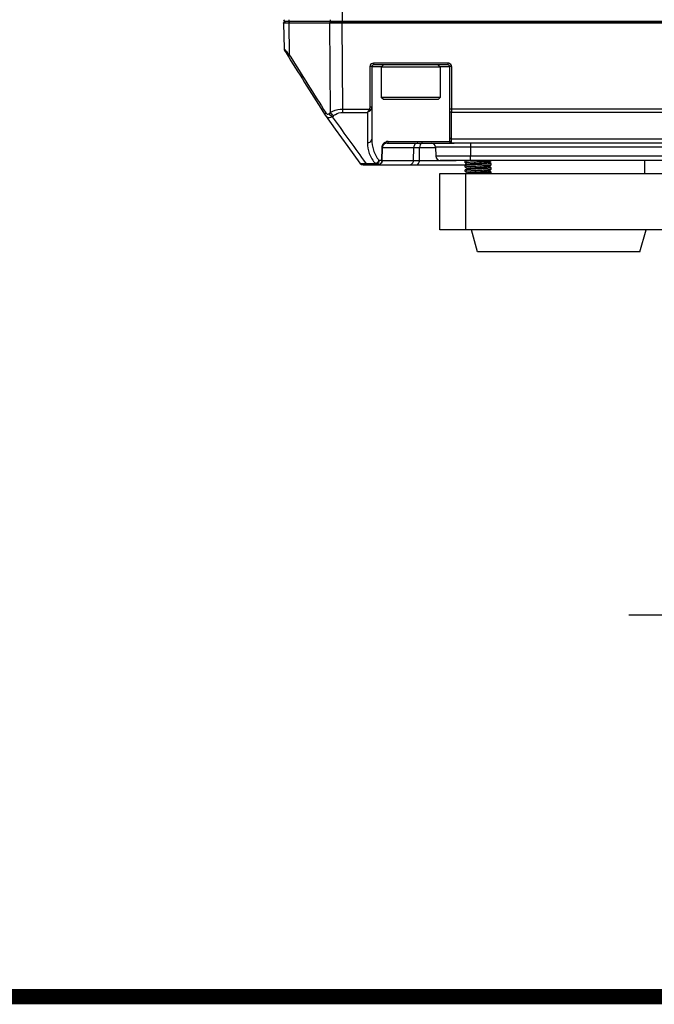
# Model space of a CAD drawing. Units: inches. Extents: x 0 to 64, y 0 to 40.
# Drawn here: x 7.9 to 10.8, y 0 to 4.4 of the extents above; entities that cross this region are included whole.
import ezdxf

# ---------------------------------------------------------------- set-up
doc = ezdxf.new("R2010")
doc.units = ezdxf.units.IN
doc.header["$MEASUREMENT"] = 0
doc.layers.add('1', color=7, linetype='Continuous')
doc.styles.get("Standard").update_dxf_attribs({"font": 'arial.ttf'})
doc.dimstyles.get("Standard").update_dxf_attribs({"dimtxt": 0.18, "dimasz": 0.18, "dimexe": 0.18, "dimexo": 0.0625, "dimgap": 0.09, "dimtad": 0, "dimtih": 1, "dimtoh": 1, "dimdec": 4, "dimzin": 0, "dimdsep": 46, "dimtxsty": 'Standard', "dimcen": 0.09, "dimadec": 0, "dimazin": 0, "dimtfac": 1, "dimtdec": 4, "dimtofl": 0, "dimtmove": 0, "dimatfit": 3, "dimfxl": 1, "dimtolj": 1, "dimtzin": 0, "dimarcsym": 0})

# ---------------------------------------------------------------- blocks, each defined once
blk = doc.blocks.new('*D98')
at = {"layer": '1', "color": 0, "lineweight": -2, "transparency": 16777216}
for p, q in [((11.682, 4.9815), (11.682, 1.2276)), ((15.8945, 4.9815), (15.8945, 1.2276)), ((11.182, 1.7276), (10.682, 1.7276)), ((16.3945, 1.7276), (16.8945, 1.7276))]:
    blk.add_line(p, q, dxfattribs=at)
at = {"layer": '1', "color": 0, "transparency": 16777216}
for points in [[(11.182, 1.8109), (11.182, 1.6443), (11.682, 1.7276)], [(16.3945, 1.8109), (16.3945, 1.6443), (15.8945, 1.7276)]]:
    blk.add_solid(points, dxfattribs=at)
at = {"layer": 'Defpoints', "color": 0, "transparency": 16777216}
for p in [(11.682, 5.4815), (15.8945, 5.4815), (15.8945, 1.7276)]:
    blk.add_point(p, dxfattribs=at)
at = {"layer": '1', "color": 0, "transparency": 16777216, "insert": (19.6775, 1.7276), "char_height": 0.5, "attachment_point": 5}
blk.add_mtext('\\A1;4.2in. [107mm]', dxfattribs=at)

msp = doc.modelspace()

# ---------------------------------------------------------------- linework, layer by layer
at = {"color": 7, "linetype": 'Continuous'}
for p, q in [((9.3841, 4.4185), (9.3841, 4.4912)), ((9.1458, 4.4185), (9.1252, 4.4185)), ((18.4511, 4.4185), (9.1254, 4.4185)), ((9.3323, 4.4185), (18.2442, 4.4185)), ((9.3826, 4.4105), (9.3826, 4.4185)), ((9.1175, 4.4105), (9.1195, 4.295)), ((9.1181, 4.4105), (9.1175, 4.4105)), ((9.1197, 4.4105), (9.1181, 4.4105)), ((9.1459, 4.4105), (9.1197, 4.4105)), ((9.1403, 4.4105), (9.1428, 4.2669)), ((9.3267, 4.4105), (9.1459, 4.4105)), ((9.3296, 4.0063), (9.3267, 4.4105)), ((9.3322, 4.4105), (9.3267, 4.4105)), ((9.3497, 4.4105), (9.3322, 4.4105)), ((9.3662, 4.4105), (9.3497, 4.4105)), ((9.3745, 4.4105), (9.3662, 4.4105)), ((9.3826, 4.4105), (9.3745, 4.4105)), ((9.3854, 4.0212), (9.3826, 4.4105)), ((18.1939, 4.4105), (9.3826, 4.4105)), ((9.1254, 4.2803), (9.1402, 4.2568)), ((9.1428, 4.2669), (9.1467, 4.2608)), ((9.5087, 4.2137), (9.5087, 4.0315)), ((9.5166, 4.2138), (9.5166, 3.8844)), ((9.5166, 4.2138), (9.5612, 4.2138)), ((9.5245, 4.2294), (9.5245, 4.2217)), ((9.8631, 4.2294), (9.5245, 4.2294)), ((9.8631, 4.2217), (9.5245, 4.2217)), ((9.5599, 4.2119), (9.5697, 4.2217)), ((9.5599, 4.2119), (9.5599, 4.0741)), ((9.8276, 4.2119), (9.5599, 4.2119)), ((9.8276, 4.2119), (9.8178, 4.2217)), ((9.8264, 4.2138), (9.8709, 4.2138)), ((9.8276, 4.2119), (9.8276, 4.0741)), ((9.8631, 4.2217), (9.8631, 4.2294)), ((9.8709, 3.8777), (9.8709, 4.2138)), ((9.8788, 4.2137), (9.8788, 4.0064)), ((9.5697, 4.0642), (9.5599, 4.0741)), ((9.8276, 4.0741), (9.5599, 4.0741)), ((9.8178, 4.0642), (9.5697, 4.0642)), ((9.8178, 4.0642), (9.8276, 4.0741)), ((9.3854, 4.0064), (9.3854, 4.0212)), ((9.3854, 4.0212), (9.5058, 4.0212)), ((13.6032, 4.0212), (9.8788, 4.0212)), ((9.3061, 3.9937), (9.3072, 3.9922)), ((9.3072, 3.9922), (9.3515, 3.9304)), ((9.324, 4.0014), (9.3296, 4.0063)), ((9.3379, 3.9866), (9.3436, 3.9915)), ((9.3854, 4.0065), (9.4969, 4.0064)), ((9.3854, 4.0064), (9.4969, 4.0064)), ((9.4969, 4.0064), (9.4969, 3.8693)), ((9.8788, 3.8918), (9.8788, 4.0064)), ((13.6032, 4.0064), (9.8788, 4.0064)), ((9.8788, 3.8701), (9.8788, 3.8918)), ((11.6157, 3.8858), (9.8788, 3.8858)), ((9.5623, 3.7886), (9.5634, 3.8482)), ((9.5643, 3.7883), (9.5655, 3.848)), ((9.5655, 3.848), (9.707, 3.848)), ((9.5873, 3.8674), (9.8902, 3.8674)), ((9.5918, 3.8752), (9.8701, 3.8752)), ((9.706, 3.7883), (9.707, 3.848)), ((9.733, 3.7883), (9.734, 3.848)), ((9.734, 3.848), (9.8052, 3.848)), ((9.8065, 3.8482), (9.8075, 3.8078)), ((13.6041, 3.8674), (9.8779, 3.8674)), ((9.9639, 3.8674), (9.9639, 3.8482)), ((9.9639, 3.8482), (9.965, 3.8078)), ((16.6913, 3.8482), (9.9639, 3.8482)), ((9.965, 3.7886), (9.965, 3.8078)), ((16.6903, 3.8078), (9.965, 3.8078)), ((9.4785, 3.7689), (9.9462, 3.7689)), ((9.4801, 3.7898), (9.4919, 3.7736)), ((9.4919, 3.7736), (9.4919, 3.7689)), ((9.5333, 3.7736), (9.4919, 3.7736)), ((9.5333, 3.7736), (9.5333, 3.7689)), ((9.5623, 3.7886), (9.5493, 3.7886)), ((9.5643, 3.7883), (9.706, 3.7883)), ((9.733, 3.7883), (9.9004, 3.7883)), ((16.828, 3.7886), (9.8272, 3.7886)), ((9.9401, 3.785), (9.9398, 3.7848)), ((9.9398, 3.7787), (9.9398, 3.7848)), ((9.9401, 3.7784), (9.9398, 3.7787)), ((9.9401, 3.7654), (9.9398, 3.7651)), ((9.9398, 3.759), (9.9398, 3.7651)), ((9.9401, 3.7587), (9.9398, 3.759)), ((9.9462, 3.7886), (9.9401, 3.785)), ((9.9401, 3.7784), (9.9513, 3.7719)), ((9.9519, 3.7722), (9.9401, 3.7654)), ((9.9401, 3.7587), (9.9513, 3.7522)), ((9.9519, 3.7526), (9.9401, 3.7457)), ((10.0458, 3.7814), (10.0577, 3.7883)), ((10.0458, 3.7617), (10.0577, 3.7686)), ((10.0458, 3.742), (10.0577, 3.7489)), ((10.0577, 3.7752), (10.0464, 3.7817)), ((10.0577, 3.7555), (10.0464, 3.762)), ((10.0577, 3.7752), (10.0579, 3.7749)), ((10.0577, 3.7686), (10.0579, 3.7689)), ((10.0577, 3.7555), (10.0579, 3.7552)), ((10.0577, 3.7489), (10.0579, 3.7492)), ((10.0579, 3.7689), (10.0579, 3.7749)), ((10.0579, 3.7492), (10.0579, 3.7552)), ((10.7548, 3.7296), (10.7548, 3.7886)), ((9.8257, 3.4737), (9.8257, 3.7296)), ((9.8257, 3.7296), (11.9044, 3.7296)), ((9.9401, 3.7457), (9.9398, 3.7454)), ((9.9398, 3.7393), (9.9398, 3.7454)), ((9.9401, 3.7391), (9.9398, 3.7393)), ((9.9401, 3.7391), (9.9513, 3.7325)), ((9.9438, 3.4737), (9.9438, 3.7296)), ((9.9519, 3.7329), (9.9462, 3.7296)), ((10.0577, 3.7358), (10.0464, 3.7424)), ((10.0577, 3.7358), (10.0579, 3.7355)), ((10.0579, 3.7295), (10.0579, 3.7355)), ((11.9044, 3.4737), (9.8257, 3.4737)), ((9.9969, 3.3752), (9.9694, 3.4737)), ((10.7331, 3.3752), (10.7607, 3.4737)), ((10.7331, 3.3752), (9.9969, 3.3752))]:
    msp.add_line(p, q, dxfattribs=at)
for points in [[(9.1195, 4.295), (9.1197, 4.2927), (9.1203, 4.29), (9.1211, 4.2876), (9.122, 4.2858), (9.1224, 4.285), (9.1228, 4.2844), (9.1232, 4.2837), (9.1238, 4.2827), (9.1254, 4.2803)], [(9.3515, 3.9304), (9.4083, 3.8518), (9.4626, 3.777)], [(9.4626, 3.777), (9.4645, 3.7748), (9.4709, 3.7705), (9.4785, 3.7689)]]:
    msp.add_lwpolyline(points, dxfattribs=at)
for centre, radius, start, end in [((9.1252, 4.4264), 0.00787, 180, 270), ((9.3337, 4.4226), 0.00405, 256.034, 269.9215), ((9.5244, 4.2137), 0.0157, 175.0057, 179.982), ((9.5246, 4.2137), 0.0159, 162.1135, 175.0072), ((9.5245, 4.2138), 0.00787, 90, 180), ((9.863, 4.2136), 0.0158, 78.4275, 89.9805), ((9.8631, 4.2138), 0.00787, 0, 90), ((36.3731, 23.3602), 33.2601, 215.62557, 216.04392), ((9.5919, 3.8462), 0.0291, 101.89, 110.4486), ((9.5918, 3.8465), 0.0287, 90.035, 101.8748), ((9.7868, 3.8477), 0.0197, 1.5, 90), ((9.8272, 3.8083), 0.0197, 181.5, 270), ((9.5442, 3.7886), 0.0201, 342.2967, 358.9826)]:
    msp.add_arc(centre, radius, start, end, dxfattribs=at)
for points in [[(9.1175, 4.4105), (9.1175, 4.4132), (9.1191, 4.4161), (9.1214, 4.4175)], [(9.1214, 4.4175), (9.1226, 4.4182), (9.124, 4.4185), (9.1254, 4.4185)], [(9.1402, 4.2567), (9.1956, 4.169), (9.2505, 4.0809), (9.3063, 3.9934)], [(9.1467, 4.2608), (9.2008, 4.1752), (9.2543, 4.0893), (9.3087, 4.0039)], [(9.5152, 4.2264), (9.5126, 4.2245), (9.5105, 4.2216), (9.5095, 4.2185)], [(9.5245, 4.2294), (9.5212, 4.2294), (9.5178, 4.2283), (9.5152, 4.2264)], [(9.8759, 4.2228), (9.8737, 4.2259), (9.87, 4.2283), (9.8662, 4.2291)], [(9.8788, 4.2137), (9.8788, 4.2169), (9.8778, 4.2202), (9.8759, 4.2228)], [(9.5118, 4.0173), (9.508, 4.0125), (9.5026, 4.0086), (9.4969, 4.0064)], [(9.507, 4.0232), (9.5066, 4.0225), (9.5062, 4.0218), (9.5058, 4.0212)], [(9.5087, 4.0315), (9.5087, 4.0287), (9.5081, 4.0258), (9.507, 4.0232)], [(9.5166, 4.0316), (9.5166, 4.0266), (9.5149, 4.0213), (9.5118, 4.0173)], [(9.3062, 3.9999), (9.3069, 4.0013), (9.3078, 4.0027), (9.3087, 4.0039)], [(9.3072, 3.9921), (9.3089, 3.9897), (9.3111, 3.9876), (9.3136, 3.986)], [(9.3087, 4.0039), (9.3101, 4.0018), (9.3121, 3.9999), (9.3144, 3.999)], [(9.3144, 3.999), (9.315, 3.9988), (9.3157, 3.9986), (9.3163, 3.9986)], [(9.3163, 3.9986), (9.3184, 3.9983), (9.3205, 3.999), (9.3223, 4.0001)], [(9.3223, 4.0001), (9.3229, 4.0005), (9.3234, 4.0009), (9.324, 4.0014)], [(9.3379, 3.9866), (9.3318, 3.9896), (9.3267, 3.9952), (9.324, 4.0014)], [(9.3436, 3.9915), (9.3375, 3.9944), (9.3323, 4.0001), (9.3296, 4.0063)], [(9.5873, 3.8674), (9.5846, 3.8674), (9.5818, 3.8669), (9.5793, 3.866)], [(9.872, 3.8739), (9.8713, 3.875), (9.8709, 3.8763), (9.8709, 3.8777)], [(9.8788, 3.8701), (9.8762, 3.8701), (9.8733, 3.8716), (9.872, 3.8739)], [(9.4919, 3.7736), (9.4893, 3.7732), (9.4866, 3.7729), (9.4839, 3.7728)], [(9.5333, 3.7736), (9.5356, 3.7744), (9.5379, 3.7756), (9.54, 3.7771)], [(9.5393, 3.7704), (9.5374, 3.7695), (9.5353, 3.7689), (9.5333, 3.7689)], [(9.54, 3.7771), (9.544, 3.78), (9.5475, 3.784), (9.5493, 3.7886)], [(9.937, 3.7689), (9.9387, 3.7689), (9.9404, 3.7695), (9.9418, 3.7704)], [(9.9418, 3.7704), (9.9435, 3.7714), (9.9449, 3.7729), (9.946, 3.7746)]]:
    msp.add_open_spline(points, degree=3, dxfattribs=at)
for points, knots in [([(9.1402, 4.4264), (9.1402, 4.4254), (9.1405, 4.4234), (9.1416, 4.4209), (9.1435, 4.419), (9.145, 4.4185), (9.1458, 4.4185)], [0, 0, 0, 0, 0.287525, 0.554679, 0.790027, 1, 1, 1, 1]), ([(9.1403, 4.4105), (9.1403, 4.4125), (9.141, 4.4162), (9.1444, 4.4185), (9.1459, 4.4185)], [0, 0, 0, 0, 0.559346, 1, 1, 1, 1]), ([(9.3267, 4.4105), (9.3266, 4.4125), (9.3274, 4.4162), (9.3307, 4.4185), (9.3323, 4.4185)], [0, 0, 0, 0, 0.559346, 1, 1, 1, 1]), ([(9.3281, 4.4264), (9.3281, 4.4247), (9.3288, 4.4214), (9.3314, 4.419), (9.3328, 4.4187)], [0, 0, 0, 0, 0.550463, 1, 1, 1, 1]), ([(9.1195, 4.295), (9.1195, 4.2947), (9.1205, 4.294), (9.1216, 4.2923), (9.1239, 4.2897), (9.128, 4.2846), (9.1345, 4.277), (9.1399, 4.2705), (9.1428, 4.2669)], [0, 0, 0, 0, 0.022102, 0.083175, 0.179216, 0.304513, 0.621895, 1, 1, 1, 1]), ([(9.1402, 4.2568), (9.1398, 4.2574), (9.1387, 4.261), (9.141, 4.2646), (9.1428, 4.2669)], [0, 0, 0, 0, 0.193607, 1, 1, 1, 1]), ([(9.5155, 4.2137), (9.5151, 4.2137), (9.5129, 4.2137), (9.5106, 4.2137), (9.5087, 4.2137)], [0, 0, 0, 0, 0.183433, 1, 1, 1, 1]), ([(9.5166, 4.2138), (9.5166, 4.2137), (9.516, 4.2139), (9.5158, 4.2138), (9.5155, 4.2137)], [0, 0, 0, 0, 0.257655, 1, 1, 1, 1]), ([(9.8788, 4.2137), (9.8778, 4.2137), (9.876, 4.2137), (9.8734, 4.2136), (9.8722, 4.214), (9.8709, 4.2136), (9.8709, 4.2138)], [0, 0, 0, 0, 0.382039, 0.706946, 0.923444, 1, 1, 1, 1]), ([(9.3296, 4.0063), (9.3332, 4.0086), (9.3504, 4.0176), (9.3703, 4.0211), (9.3854, 4.0212)], [0, 0, 0, 0, 0.221401, 1, 1, 1, 1]), ([(9.4969, 4.0064), (9.4978, 4.0074), (9.5014, 4.0118), (9.5042, 4.017), (9.5058, 4.0212)], [0, 0, 0, 0, 0.221207, 1, 1, 1, 1]), ([(9.5058, 4.0212), (9.5064, 4.0208), (9.5084, 4.0195), (9.5104, 4.0182), (9.5118, 4.0173)], [0, 0, 0, 0, 0.308884, 1, 1, 1, 1]), ([(9.5087, 4.0314), (9.5097, 4.0314), (9.5115, 4.0315), (9.5142, 4.0313), (9.5154, 4.0317), (9.5166, 4.0314), (9.5166, 4.0316)], [0, 0, 0, 0, 0.382039, 0.706947, 0.923444, 1, 1, 1, 1]), ([(9.8712, 4.0213), (9.8712, 4.0213), (9.8711, 4.0213), (9.8709, 4.0213), (9.8709, 4.0213)], [0, 0, 0, 0, 0.742021, 1, 1, 1, 1]), ([(9.8788, 4.0212), (9.878, 4.0212), (9.8755, 4.0212), (9.8729, 4.0212), (9.8712, 4.0213)], [0, 0, 0, 0, 0.32833, 1, 1, 1, 1]), ([(9.3061, 3.9937), (9.3053, 3.9949), (9.3053, 3.9973), (9.306, 3.9993), (9.3062, 3.9999)], [0, 0, 0, 0, 0.700176, 1, 1, 1, 1]), ([(9.3136, 3.986), (9.317, 3.9839), (9.3257, 3.9818), (9.3341, 3.9846), (9.3379, 3.9866)], [0, 0, 0, 0, 0.476623, 1, 1, 1, 1]), ([(9.3436, 3.9915), (9.3461, 3.9937), (9.3584, 4.0025), (9.3738, 4.0064), (9.3854, 4.0064)], [0, 0, 0, 0, 0.226271, 1, 1, 1, 1]), ([(9.8788, 4.0064), (9.8769, 4.0064), (9.8731, 4.0073), (9.8709, 4.0108), (9.8709, 4.0125)], [0, 0, 0, 0, 0.546524, 1, 1, 1, 1]), ([(9.4969, 3.8693), (9.5018, 3.8693), (9.5111, 3.8716), (9.5166, 3.8804), (9.5166, 3.8844)], [0, 0, 0, 0, 0.546523, 1, 1, 1, 1]), ([(9.5166, 3.8844), (9.5166, 3.8678), (9.5222, 3.8334), (9.5387, 3.8026), (9.5493, 3.7886)], [0, 0, 0, 0, 0.486261, 1, 1, 1, 1]), ([(9.8788, 3.8858), (9.8769, 3.8858), (9.8731, 3.8867), (9.8709, 3.8902), (9.8709, 3.8918)], [0, 0, 0, 0, 0.546535, 1, 1, 1, 1]), ([(9.4969, 3.8693), (9.4969, 3.8526), (9.5033, 3.8177), (9.5217, 3.7873), (9.5333, 3.7736)], [0, 0, 0, 0, 0.481965, 1, 1, 1, 1]), ([(9.5655, 3.848), (9.5654, 3.848), (9.5647, 3.8482), (9.5639, 3.8481), (9.5632, 3.8481)], [0, 0, 0, 0, 0.062771, 1, 1, 1, 1]), ([(9.5634, 3.8482), (9.5635, 3.854), (9.5676, 3.865), (9.577, 3.8716), (9.5817, 3.8734)], [0, 0, 0, 0, 0.533881, 1, 1, 1, 1]), ([(9.5793, 3.866), (9.576, 3.8648), (9.569, 3.8604), (9.5655, 3.8524), (9.5655, 3.848)], [0, 0, 0, 0, 0.448137, 1, 1, 1, 1]), ([(9.5918, 3.8752), (9.5918, 3.8742), (9.5916, 3.8713), (9.5894, 3.8674), (9.5873, 3.8674)], [0, 0, 0, 0, 0.320651, 1, 1, 1, 1]), ([(9.7266, 3.8674), (9.7216, 3.8674), (9.7113, 3.8632), (9.7071, 3.853), (9.707, 3.848)], [0, 0, 0, 0, 0.499473, 1, 1, 1, 1]), ([(9.707, 3.848), (9.7079, 3.848), (9.7169, 3.848), (9.7259, 3.848), (9.734, 3.848)], [0, 0, 0, 0, 0.098868, 1, 1, 1, 1]), ([(9.7378, 3.8617), (9.7372, 3.8608), (9.735, 3.8566), (9.734, 3.8517), (9.734, 3.848)], [0, 0, 0, 0, 0.232536, 1, 1, 1, 1]), ([(9.7469, 3.8674), (9.7443, 3.8674), (9.7406, 3.8654), (9.7384, 3.8626), (9.7378, 3.8617)], [0, 0, 0, 0, 0.716425, 1, 1, 1, 1]), ([(9.9639, 3.8482), (9.9537, 3.8482), (9.9336, 3.8483), (9.9044, 3.8484), (9.8775, 3.8484), (9.854, 3.8484), (9.8368, 3.8484), (9.8255, 3.8484), (9.8188, 3.8484), (9.8138, 3.8482), (9.8097, 3.8485), (9.8081, 3.8479), (9.8065, 3.8484), (9.8065, 3.8482)], [0, 0, 0, 0, 0.195193, 0.382943, 0.555884, 0.707456, 0.831756, 0.882153, 0.924047, 0.957046, 0.980834, 0.995195, 1, 1, 1, 1]), ([(9.8701, 3.8752), (9.8703, 3.8752), (9.8708, 3.8757), (9.8709, 3.8764), (9.8709, 3.8768)], [0, 0, 0, 0, 0.365776, 1, 1, 1, 1]), ([(9.8779, 3.8674), (9.8759, 3.8674), (9.8717, 3.8691), (9.8701, 3.8732), (9.8701, 3.8752)], [0, 0, 0, 0, 0.499125, 1, 1, 1, 1]), ([(9.8709, 3.8768), (9.8709, 3.8769), (9.8709, 3.8772), (9.8709, 3.8775), (9.8709, 3.8777)], [0, 0, 0, 0, 0.472131, 1, 1, 1, 1]), ([(9.8779, 3.8674), (9.8785, 3.8674), (9.8788, 3.8688), (9.8788, 3.8697), (9.8788, 3.8701)], [0, 0, 0, 0, 0.597051, 1, 1, 1, 1]), ([(9.965, 3.8078), (9.9547, 3.8078), (9.9346, 3.8077), (9.9055, 3.8076), (9.8786, 3.8076), (9.855, 3.8076), (9.8379, 3.8076), (9.8266, 3.8076), (9.8199, 3.8076), (9.8149, 3.8077), (9.8108, 3.8075), (9.8091, 3.808), (9.8075, 3.8075), (9.8075, 3.8078)], [0, 0, 0, 0, 0.195117, 0.382804, 0.555682, 0.707241, 0.83159, 0.882014, 0.923951, 0.956976, 0.980796, 0.995176, 1, 1, 1, 1]), ([(9.4632, 3.7763), (9.4631, 3.7764), (9.4629, 3.7767), (9.4627, 3.7769), (9.4626, 3.777)], [0, 0, 0, 0, 0.512223, 1, 1, 1, 1]), ([(9.4715, 3.7732), (9.4705, 3.7733), (9.4677, 3.7739), (9.4647, 3.7749), (9.4632, 3.7763)], [0, 0, 0, 0, 0.316815, 1, 1, 1, 1]), ([(9.4839, 3.7728), (9.4828, 3.7727), (9.4786, 3.7725), (9.4744, 3.7727), (9.4715, 3.7732)], [0, 0, 0, 0, 0.278527, 1, 1, 1, 1]), ([(9.5493, 3.7886), (9.5493, 3.7867), (9.5485, 3.7796), (9.5439, 3.7727), (9.5393, 3.7704)], [0, 0, 0, 0, 0.270761, 1, 1, 1, 1]), ([(9.5623, 3.7886), (9.5623, 3.7837), (9.5592, 3.7737), (9.5495, 3.7689), (9.545, 3.7689)], [0, 0, 0, 0, 0.524864, 1, 1, 1, 1]), ([(9.5634, 3.7825), (9.5621, 3.7787), (9.5572, 3.7716), (9.549, 3.7689), (9.545, 3.7689)], [0, 0, 0, 0, 0.504866, 1, 1, 1, 1]), ([(9.5623, 3.7886), (9.5626, 3.7886), (9.5631, 3.7885), (9.5635, 3.7885), (9.5642, 3.7884), (9.5638, 3.7883), (9.5637, 3.7883)], [0, 0, 0, 0, 0.393547, 0.71069, 0.851327, 1, 1, 1, 1]), ([(9.6863, 3.7689), (9.6913, 3.7689), (9.7016, 3.7731), (9.7059, 3.7833), (9.706, 3.7883)], [0, 0, 0, 0, 0.499473, 1, 1, 1, 1]), ([(9.706, 3.7883), (9.7069, 3.7883), (9.7159, 3.7883), (9.7249, 3.7883), (9.733, 3.7883)], [0, 0, 0, 0, 0.098879, 1, 1, 1, 1]), ([(9.7201, 3.7689), (9.7237, 3.7689), (9.7314, 3.775), (9.7329, 3.7835), (9.733, 3.7883)], [0, 0, 0, 0, 0.427901, 1, 1, 1, 1]), ([(9.9398, 3.7787), (9.9398, 3.7788), (9.9403, 3.7791), (9.9411, 3.7794), (9.9426, 3.7797), (9.9445, 3.78), (9.947, 3.7803), (9.9512, 3.7807), (9.9577, 3.7812), (9.9665, 3.7818), (9.9766, 3.7824), (9.9875, 3.783), (9.995, 3.7834), (9.9989, 3.7836)], [0, 0, 0, 0, 0.007048, 0.022262, 0.046516, 0.079773, 0.121786, 0.172185, 0.296187, 0.44711, 0.619204, 0.805876, 1, 1, 1, 1]), ([(9.9398, 3.759), (9.9398, 3.7592), (9.9403, 3.7594), (9.941, 3.7597), (9.9424, 3.76), (9.9442, 3.7602), (9.9466, 3.7605), (9.9506, 3.761), (9.9567, 3.7615), (9.9651, 3.762), (9.9747, 3.7626), (9.9852, 3.7632), (9.9962, 3.7638), (10.0073, 3.7644), (10.0181, 3.765), (10.0282, 3.7656), (10.0372, 3.7661), (10.0448, 3.7667), (10.0502, 3.7672), (10.0536, 3.7676), (10.0554, 3.7679), (10.0567, 3.7682), (10.0574, 3.7684), (10.0577, 3.7686)], [0, 0, 0, 0, 0.003386, 0.010605, 0.022094, 0.037844, 0.057753, 0.081652, 0.140563, 0.212488, 0.294848, 0.384672, 0.47872, 0.573595, 0.665874, 0.752222, 0.829518, 0.89498, 0.946275, 0.966028, 0.981616, 0.992942, 1, 1, 1, 1]), ([(9.9398, 3.7393), (9.9398, 3.7395), (9.9403, 3.7398), (9.941, 3.74), (9.9424, 3.7403), (9.9442, 3.7406), (9.9466, 3.7409), (9.9506, 3.7413), (9.9567, 3.7418), (9.9651, 3.7424), (9.9747, 3.7429), (9.9852, 3.7435), (9.9962, 3.7441), (10.0073, 3.7447), (10.0181, 3.7453), (10.0282, 3.7459), (10.0372, 3.7465), (10.0448, 3.747), (10.0502, 3.7475), (10.0536, 3.748), (10.0554, 3.7483), (10.0567, 3.7485), (10.0574, 3.7488), (10.0577, 3.7489)], [0, 0, 0, 0, 0.003386, 0.010605, 0.022095, 0.037845, 0.057754, 0.081654, 0.140566, 0.212493, 0.294854, 0.38468, 0.47873, 0.573604, 0.665879, 0.75222, 0.829513, 0.894977, 0.946273, 0.966027, 0.981616, 0.992941, 1, 1, 1, 1]), ([(9.9554, 3.7871), (9.9534, 3.7869), (9.9499, 3.7866), (9.9454, 3.7861), (9.9424, 3.7857), (9.9408, 3.7853), (9.9403, 3.7852), (9.9401, 3.785)], [0, 0, 0, 0, 0.382438, 0.680927, 0.887999, 0.955876, 1, 1, 1, 1]), ([(9.9989, 3.77), (9.9953, 3.7698), (9.9881, 3.7694), (9.9778, 3.7689), (9.9681, 3.7683), (9.9595, 3.7677), (9.9523, 3.7672), (9.9472, 3.7667), (9.944, 3.7663), (9.9422, 3.766), (9.941, 3.7657), (9.9403, 3.7655), (9.9401, 3.7654)], [0, 0, 0, 0, 0.184095, 0.361925, 0.527463, 0.675083, 0.79979, 0.897399, 0.935002, 0.964722, 0.986385, 1, 1, 1, 1]), ([(10.0579, 3.7552), (10.0579, 3.7551), (10.0575, 3.7548), (10.0567, 3.7546), (10.0554, 3.7543), (10.0535, 3.754), (10.0512, 3.7537), (10.0472, 3.7533), (10.0411, 3.7528), (10.0327, 3.7522), (10.023, 3.7516), (10.0125, 3.751), (10.0016, 3.7504), (9.9905, 3.7499), (9.9797, 3.7493), (9.9696, 3.7487), (9.9606, 3.7481), (9.9529, 3.7475), (9.9475, 3.747), (9.9441, 3.7466), (9.9423, 3.7463), (9.941, 3.746), (9.9403, 3.7458), (9.9401, 3.7457)], [0, 0, 0, 0, 0.003386, 0.010605, 0.022094, 0.037843, 0.057752, 0.081651, 0.140561, 0.212488, 0.294854, 0.384687, 0.478738, 0.573612, 0.665885, 0.752224, 0.829516, 0.894979, 0.946274, 0.966028, 0.981616, 0.992942, 1, 1, 1, 1]), ([(9.9519, 3.7722), (9.9522, 3.7724), (9.9527, 3.7726), (9.9544, 3.773), (9.9574, 3.7735), (9.962, 3.774), (9.9678, 3.7746), (9.9746, 3.7751), (9.9851, 3.7759), (9.9933, 3.7764), (9.9989, 3.7768)], [0, 0, 0, 0, 0.015698, 0.039094, 0.108863, 0.207672, 0.332435, 0.479121, 0.642919, 1, 1, 1, 1]), ([(9.9519, 3.7526), (9.9522, 3.7527), (9.9527, 3.7529), (9.9544, 3.7533), (9.9574, 3.7538), (9.962, 3.7543), (9.969, 3.755), (9.9786, 3.7558), (9.9905, 3.7566), (10.0031, 3.7574), (10.0153, 3.7582), (10.0249, 3.7589), (10.0317, 3.7595), (10.036, 3.7599), (10.0395, 3.7604), (10.0424, 3.7608), (10.0444, 3.7612), (10.0455, 3.7615), (10.0458, 3.7617)], [0, 0, 0, 0, 0.007851, 0.019546, 0.054431, 0.103836, 0.16622, 0.279607, 0.409244, 0.545576, 0.678547, 0.79835, 0.850502, 0.896178, 0.934542, 0.964915, 0.986805, 1, 1, 1, 1]), ([(9.9989, 3.7836), (10.0025, 3.7838), (10.0096, 3.7842), (10.02, 3.7848), (10.0296, 3.7853), (10.0382, 3.7859), (10.0455, 3.7865), (10.0506, 3.7869), (10.0538, 3.7874), (10.0555, 3.7876), (10.0568, 3.7879), (10.0575, 3.7881), (10.0577, 3.7883)], [0, 0, 0, 0, 0.184095, 0.361926, 0.527463, 0.675084, 0.799791, 0.897399, 0.935002, 0.964722, 0.986385, 1, 1, 1, 1]), ([(9.9989, 3.7768), (10.0045, 3.7772), (10.0127, 3.7777), (10.0232, 3.7785), (10.03, 3.779), (10.0358, 3.7796), (10.0404, 3.7801), (10.0434, 3.7806), (10.045, 3.781), (10.0456, 3.7812), (10.0458, 3.7814)], [0, 0, 0, 0, 0.357081, 0.520879, 0.667565, 0.792328, 0.891137, 0.960906, 0.984302, 1, 1, 1, 1]), ([(10.0579, 3.7749), (10.0579, 3.7748), (10.0575, 3.7745), (10.0567, 3.7742), (10.0552, 3.7739), (10.0533, 3.7737), (10.0508, 3.7733), (10.0465, 3.7729), (10.0401, 3.7724), (10.0313, 3.7718), (10.0212, 3.7712), (10.0103, 3.7706), (10.0027, 3.7702), (9.9989, 3.77)], [0, 0, 0, 0, 0.007048, 0.022262, 0.046516, 0.079773, 0.121786, 0.172184, 0.296186, 0.447109, 0.619204, 0.805876, 1, 1, 1, 1]), ([(9.9519, 3.7329), (9.9522, 3.733), (9.9527, 3.7332), (9.9544, 3.7336), (9.9574, 3.7341), (9.962, 3.7347), (9.969, 3.7353), (9.9786, 3.7361), (9.9905, 3.7369), (10.0031, 3.7377), (10.0153, 3.7385), (10.0249, 3.7392), (10.0317, 3.7398), (10.036, 3.7403), (10.0395, 3.7407), (10.0424, 3.7411), (10.0444, 3.7415), (10.0455, 3.7418), (10.0458, 3.742)], [0, 0, 0, 0, 0.007849, 0.019547, 0.054432, 0.103837, 0.16622, 0.279607, 0.409243, 0.545576, 0.678547, 0.79835, 0.850504, 0.896177, 0.934543, 0.964918, 0.986804, 1, 1, 1, 1]), ([(10.0579, 3.7355), (10.0579, 3.7354), (10.0572, 3.735), (10.0561, 3.7347), (10.0539, 3.7344), (10.0511, 3.734), (10.0475, 3.7336), (10.0433, 3.7333), (10.0384, 3.7329), (10.0308, 3.7324), (10.0203, 3.7318), (10.007, 3.731), (9.9932, 3.7303), (9.9839, 3.7298), (9.9794, 3.7296)], [0, 0, 0, 0, 0.007111, 0.023652, 0.050242, 0.086666, 0.132454, 0.186988, 0.24951, 0.319142, 0.475728, 0.64793, 0.826036, 1, 1, 1, 1])]:
    msp.add_open_spline(points, degree=3, knots=knots, dxfattribs=at)
at = {"layer": '1', "const_width": 0.0697}
msp.add_lwpolyline([(0, 0), (0, 40), (64, 40), (64, 0)], close=True, dxfattribs=at)
at = {"layer": '1'}
msp.add_lwpolyline([(0, 0), (64, 0), (64, 40), (0, 40)], close=True, dxfattribs=at)

# ---------------------------------------------------------------- dimensions: what is measured, and where the dimension line sits
dim = msp.add_linear_dim(base=(15.8945, 1.7276), p1=(11.682, 5.4815), p2=(15.8945, 5.4815), dimstyle='Standard', override={"dimtxt": 0.5, "dimasz": 0.5, "dimexe": 0.5, "dimexo": 0.5, "dimgap": 0.5, "dimtih": 0, "dimtoh": 0, "dimdec": 1, "dimpost": 'in.', "dimcen": 0.5, "dimtdec": 1, "dimatfit": 0}, dxfattribs=at)
dim.commit()
dim.dimension.update_dxf_attribs({"geometry": '*D98', "text_midpoint": (19.6775, 1.7276)})

doc.saveas('drawing.dxf')
